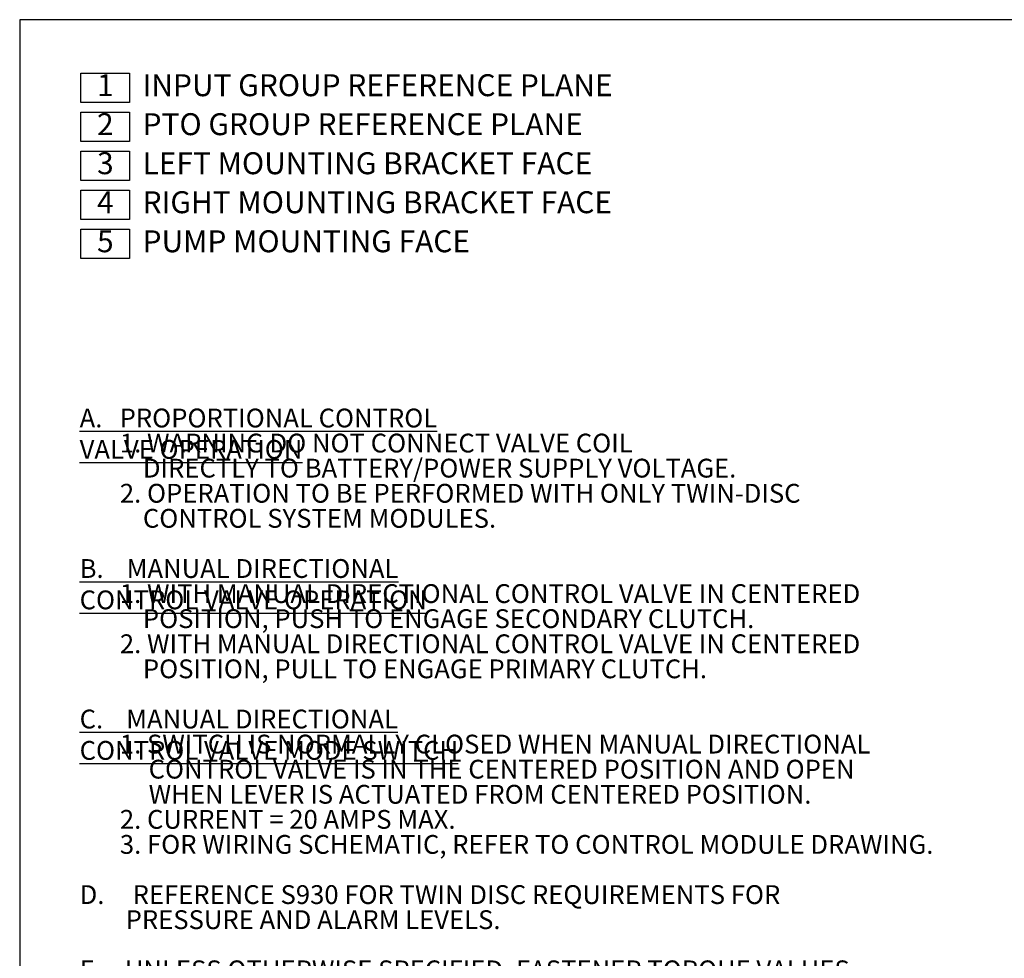
# Model space of a CAD drawing. Units: millimetres. Extents: x 11 to 1180, y 5 to 832.
# Drawn here: x 11 to 177, y 674 to 832 of the extents above; entities that cross this region are included whole.
import ezdxf

# ---------------------------------------------------------------- set-up
doc = ezdxf.new("R2010")
doc.units = ezdxf.units.MM
doc.layers.add('SLD-0', color=7, linetype='Continuous')
doc.styles.add('SLDTEXTSTYLE0', font='TXT', dxfattribs={"width": 0.605})

# ---------------------------------------------------------------- blocks, each defined once
blk = doc.blocks.new('SW_NOTE_0')
at = {"layer": 'SLD-0', "color": 0}
for p, q in [((114.06, -109.88), (118.2, -102.71)), ((118.2, -102.71), (126.48, -102.71)), ((126.48, -102.71), (130.62, -109.88)), ((118.2, -117.05), (114.06, -109.88)), ((130.62, -109.88), (126.48, -117.05)), ((126.48, -117.05), (118.2, -117.05))]:
    blk.add_line(p, q, dxfattribs=at)
at = {"layer": 'SLD-0', "color": 0, "char_height": 3.175, "attachment_point": 1, "style": 'SLDTEXTSTYLE0'}
for s, insert in [('\\LA.   PROPORTIONAL CONTROL VALVE OPERATION', (0, 4.09)), ('       1. WARNING DO NOT CONNECT VALVE COIL', (0, -0.14)), ('           DIRECTLY TO BATTERY/POWER SUPPLY VOLTAGE.', (0, -4.37)), ('       2. OPERATION TO BE PERFORMED WITH ONLY TWIN-DISC', (0, -8.61)), ('           CONTROL SYSTEM MODULES.', (0, -12.84)), ('\\LB.    MANUAL DIRECTIONAL CONTROL VALVE OPERATION', (0, -21.31)), ('       1. WITH MANUAL DIRECTIONAL CONTROL VALVE IN CENTERED', (0, -25.54)), ('           POSITION, PUSH TO ENGAGE SECONDARY CLUTCH.', (0, -29.77)), ('       2. WITH MANUAL DIRECTIONAL CONTROL VALVE IN CENTERED', (0, -34.01)), ('           POSITION, PULL TO ENGAGE PRIMARY CLUTCH.', (0, -38.24)), ('\\LC.    MANUAL DIRECTIONAL CONTROL VALVE MODE SWITCH', (0, -46.71)), ('       1. SWITCH IS NORMALLY CLOSED WHEN MANUAL DIRECTIONAL', (0, -50.94)), ('            CONTROL VALVE IS IN THE CENTERED POSITION AND OPEN', (0, -55.17)), ('            WHEN LEVER IS ACTUATED FROM CENTERED POSITION.', (0, -59.41)), ('       2. CURRENT = 20 AMPS MAX.', (0, -63.64)), ('       3. FOR WIRING SCHEMATIC, REFER TO CONTROL MODULE DRAWING.', (0, -67.87)), ('D.    ', (0, -76.34)), ('REFERENCE S930 FOR TWIN DISC REQUIREMENTS FOR', (8.94, -76.34)), ('        PRESSURE AND ALARM LEVELS.', (0, -80.57)), ('E.    UNLESS OTHERWISE SPECIFIED, FASTENER TORQUE VALUES', (0, -89.04)), ('PER S574 STANDARD.', (9.41, -93.27)), ('F.    ALL POINTS AVAILABLE FOR TESTING ARE CODED ', (0, -107.9))]:
    blk.add_mtext(s, dxfattribs=dict(at, insert=insert))
blk = doc.blocks.new('SW_NOTE_1')
at = {"layer": 'SLD-0', "color": 0}
for p, q in [((-2.74, 0), (-2.74, 4.94)), ((-2.74, 4.94), (5.49, 4.94)), ((5.49, 4.94), (5.49, 0)), ((5.49, 0), (-2.74, 0)), ((-2.74, -6.59), (-2.74, -1.65)), ((-2.74, -1.65), (5.49, -1.65)), ((5.49, -1.65), (5.49, -6.59)), ((5.49, -6.59), (-2.74, -6.59)), ((-2.74, -13.17), (-2.74, -8.23)), ((-2.74, -8.23), (5.49, -8.23)), ((5.49, -8.23), (5.49, -13.17)), ((5.49, -13.17), (-2.74, -13.17)), ((-2.74, -19.76), (-2.74, -14.82)), ((-2.74, -14.82), (5.49, -14.82)), ((5.49, -14.82), (5.49, -19.76)), ((5.49, -19.76), (-2.74, -19.76)), ((-2.74, -26.34), (-2.74, -21.4)), ((-2.74, -21.4), (5.49, -21.4)), ((5.49, -21.4), (5.49, -26.34)), ((5.49, -26.34), (-2.74, -26.34))]:
    blk.add_line(p, q, dxfattribs=at)
at = {"layer": 'SLD-0', "color": 0, "attachment_point": 1, "style": 'SLDTEXTSTYLE0'}
for s, insert, char_height in [('1', (0, 4.77), 3.7), ('INPUT GROUP REFERENCE PLANE', (7.68, 4.77), 3.7042), ('2', (0, -1.81), 3.7), ('PTO GROUP REFERENCE PLANE', (7.68, -1.81), 3.7042), ('3', (0, -8.4), 3.7), ('LEFT MOUNTING BRACKET FACE', (7.68, -8.4), 3.7042), ('RIGHT MOUNTING BRACKET FACE', (7.68, -14.98), 3.7042), ('4', (0, -14.98), 3.7), ('5', (0, -21.57), 3.7), ('PUMP MOUNTING FACE', (7.68, -21.57), 3.7042)]:
    blk.add_mtext(s, dxfattribs=dict(at, insert=insert, char_height=char_height))

msp = doc.modelspace()

# ---------------------------------------------------------------- linework, layer by layer
at = {"layer": 'SLD-0', "color": 7}
for p, q in [((1173, 832), (11, 832)), ((11, 832), (11, 12))]:
    msp.add_line(p, q, dxfattribs=at)

# ---------------------------------------------------------------- block references
at = {"layer": 'SLD-0'}
for name, p in [('SW_NOTE_1', (24.055559, 818.026774)), ('SW_NOTE_0', (21.115781, 762.275982))]:
    msp.add_blockref(name, p, dxfattribs=at)

doc.saveas('drawing.dxf')
